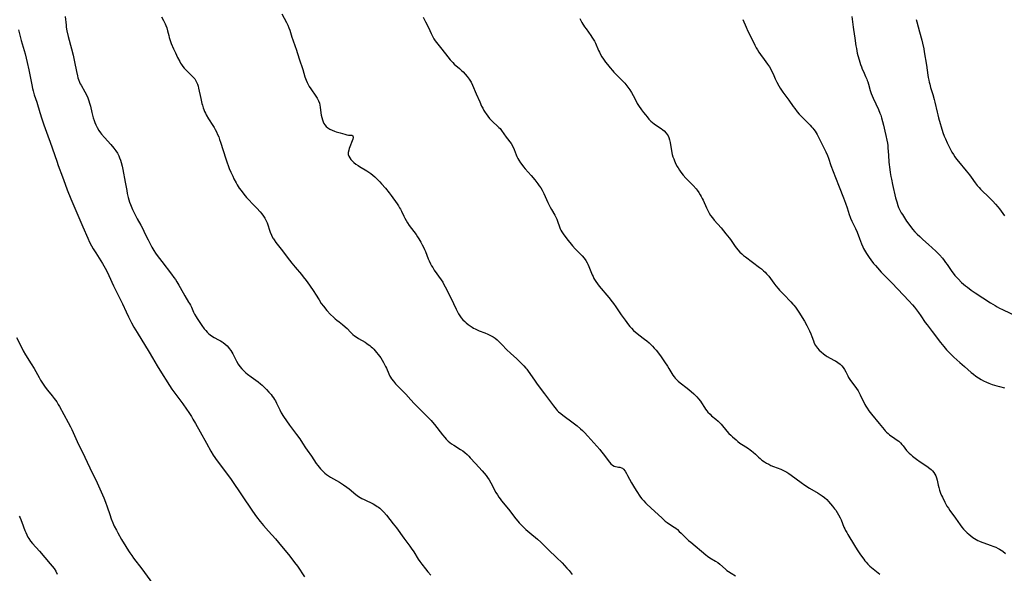
# Model space of a CAD drawing. Units: inches. Extents: x 2071639 to 2077117, y 180040 to 185476.
# Drawn here: x 2072164 to 2072442, y 180322 to 180478 of the extents above; entities that cross this region are included whole.
import ezdxf

# ---------------------------------------------------------------- set-up
doc = ezdxf.new("R2010")
doc.units = ezdxf.units.IN
doc.header["$MEASUREMENT"] = 0
doc.layers.add('c_29_T14S_R19E', color=133, linetype='Continuous')

msp = doc.modelspace()

# ---------------------------------------------------------------- linework, layer by layer
at = {"layer": 'c_29_T14S_R19E'}
for points in [[(2072177.19, 180479.15, 1074), (2072177.42, 180476.79, 1074), (2072177.49, 180476.2, 1074), (2072177.67, 180475.18, 1074), (2072178.05, 180473.55, 1074), (2072178.93, 180470.13, 1074), (2072179.39, 180468.27, 1074), (2072179.78, 180466.45, 1074), (2072180.33, 180463.66, 1074), (2072180.61, 180462.45, 1074), (2072180.76, 180461.92, 1074), (2072180.94, 180461.41, 1074), (2072181.23, 180460.7, 1074), (2072181.44, 180460.25, 1074), (2072181.68, 180459.81, 1074), (2072182.72, 180457.96, 1074), (2072183.16, 180457.09, 1074), (2072183.53, 180456.26, 1074), (2072183.85, 180455.4, 1074), (2072184.04, 180454.8, 1074), (2072184.26, 180453.93, 1074), (2072184.65, 180452.17, 1074), (2072184.84, 180451.41, 1074), (2072185.06, 180450.66, 1074), (2072185.3, 180449.91, 1074), (2072185.52, 180449.32, 1074), (2072185.82, 180448.64, 1074), (2072186.15, 180447.97, 1074), (2072186.66, 180447.11, 1074), (2072187.12, 180446.44, 1074), (2072187.4, 180446.07, 1074), (2072188.21, 180445.11, 1074), (2072189.99, 180443.14, 1074), (2072190.88, 180442.1, 1074), (2072191.44, 180441.34, 1074), (2072191.87, 180440.66, 1074), (2072192.24, 180439.94, 1074), (2072192.48, 180439.4, 1074), (2072192.73, 180438.73, 1074), (2072192.96, 180438.04, 1074), (2072193.23, 180437.01, 1074), (2072193.41, 180436.14, 1074), (2072194.03, 180432.57, 1074), (2072194.49, 180430.21, 1074), (2072194.67, 180429.37, 1074), (2072194.95, 180428.21, 1074), (2072195.33, 180426.94, 1074), (2072195.55, 180426.27, 1074), (2072195.93, 180425.27, 1074), (2072196.14, 180424.79, 1074), (2072196.56, 180423.88, 1074), (2072197.43, 180422.22, 1074), (2072198.46, 180420.37, 1074), (2072199.1, 180419.2, 1074), (2072199.55, 180418.3, 1074), (2072200.51, 180416.25, 1074), (2072201.18, 180414.95, 1074), (2072201.58, 180414.22, 1074), (2072202.11, 180413.32, 1074), (2072202.64, 180412.51, 1074), (2072203.08, 180411.88, 1074), (2072204.37, 180410.16, 1074), (2072207.11, 180406.65, 1074), (2072207.81, 180405.69, 1074), (2072208.19, 180405.14, 1074), (2072208.61, 180404.47, 1074), (2072209.17, 180403.53, 1074), (2072210.38, 180401.31, 1074), (2072210.82, 180400.53, 1074), (2072211.92, 180398.77, 1074), (2072212.19, 180398.31, 1074), (2072212.43, 180397.85, 1074), (2072212.71, 180397.29, 1074), (2072213.34, 180395.88, 1074), (2072213.62, 180395.31, 1074), (2072214.03, 180394.57, 1074), (2072214.3, 180394.13, 1074), (2072214.85, 180393.29, 1074), (2072215.67, 180392.14, 1074), (2072216.34, 180391.23, 1074), (2072216.74, 180390.73, 1074), (2072217.15, 180390.26, 1074), (2072217.58, 180389.84, 1074), (2072217.98, 180389.51, 1074), (2072218.39, 180389.22, 1074), (2072219.1, 180388.8, 1074), (2072220.32, 180388.15, 1074), (2072220.86, 180387.85, 1074), (2072221.38, 180387.53, 1074), (2072221.68, 180387.32, 1074), (2072222.24, 180386.9, 1074), (2072222.76, 180386.43, 1074), (2072223.18, 180385.96, 1074), (2072223.38, 180385.7, 1074), (2072223.82, 180385.08, 1074), (2072224.37, 180384.16, 1074), (2072225.45, 180382.12, 1074), (2072225.92, 180381.3, 1074), (2072226.38, 180380.61, 1074), (2072226.9, 180379.97, 1074), (2072227.46, 180379.38, 1074), (2072228.06, 180378.83, 1074), (2072228.55, 180378.42, 1074), (2072229.49, 180377.71, 1074), (2072231.48, 180376.25, 1074), (2072232.12, 180375.75, 1074), (2072232.63, 180375.31, 1074), (2072233.12, 180374.85, 1074), (2072233.84, 180374.12, 1074), (2072234.54, 180373.37, 1074), (2072235.13, 180372.69, 1074), (2072235.48, 180372.24, 1074), (2072235.81, 180371.77, 1074), (2072236.09, 180371.35, 1074), (2072236.35, 180370.91, 1074), (2072236.66, 180370.32, 1074), (2072237.58, 180368.36, 1074), (2072238.02, 180367.54, 1074), (2072238.64, 180366.55, 1074), (2072240.36, 180364.05, 1074), (2072242.33, 180361.42, 1074), (2072243.21, 180360.2, 1074), (2072243.97, 180359.05, 1074), (2072244.84, 180357.67, 1074), (2072245.28, 180357.01, 1074), (2072246.49, 180355.33, 1074), (2072247.85, 180353.29, 1074), (2072248.28, 180352.7, 1074), (2072249.05, 180351.79, 1074), (2072249.63, 180351.17, 1074), (2072250.26, 180350.59, 1074), (2072250.77, 180350.19, 1074), (2072251.31, 180349.81, 1074), (2072251.87, 180349.47, 1074), (2072254.37, 180348.03, 1074), (2072255.54, 180347.29, 1074), (2072256.48, 180346.63, 1074), (2072257.13, 180346.14, 1074), (2072259.02, 180344.57, 1074), (2072259.8, 180344, 1074), (2072260.7, 180343.46, 1074), (2072261.34, 180343.11, 1074), (2072263.85, 180341.87, 1074), (2072264.39, 180341.59, 1074), (2072265.04, 180341.2, 1074), (2072265.39, 180340.96, 1074), (2072265.77, 180340.65, 1074), (2072266.34, 180340.14, 1074), (2072266.87, 180339.59, 1074), (2072267.62, 180338.7, 1074), (2072269.55, 180336.3, 1074), (2072270.45, 180335.12, 1074), (2072272.49, 180332.29, 1074), (2072274.22, 180329.98, 1074), (2072274.6, 180329.44, 1074), (2072275.3, 180328.39, 1074), (2072276.59, 180326.31, 1074), (2072277.01, 180325.68, 1074), (2072277.58, 180324.9, 1074), (2072278.58, 180323.6, 1074), (2072279.25, 180322.77, 1074), (2072280.09, 180321.78, 1074)], [(2072204.29, 180479.08, 1072), (2072204.86, 180478.05, 1072), (2072205.3, 180477.15, 1072), (2072205.5, 180476.7, 1072), (2072205.76, 180475.98, 1072), (2072205.99, 180475.19, 1072), (2072206.32, 180473.8, 1072), (2072206.48, 180473.24, 1072), (2072206.73, 180472.45, 1072), (2072207.05, 180471.61, 1072), (2072207.69, 180470.09, 1072), (2072208.2, 180468.95, 1072), (2072208.84, 180467.61, 1072), (2072209.41, 180466.53, 1072), (2072209.67, 180466.09, 1072), (2072209.94, 180465.66, 1072), (2072210.31, 180465.13, 1072), (2072210.69, 180464.62, 1072), (2072211.2, 180464.05, 1072), (2072211.66, 180463.59, 1072), (2072212.77, 180462.57, 1072), (2072213.22, 180462.11, 1072), (2072213.63, 180461.62, 1072), (2072213.99, 180461.07, 1072), (2072214.18, 180460.7, 1072), (2072214.4, 180460.15, 1072), (2072214.58, 180459.59, 1072), (2072214.72, 180459.01, 1072), (2072215.34, 180456.08, 1072), (2072215.65, 180454.72, 1072), (2072215.79, 180454.19, 1072), (2072216, 180453.49, 1072), (2072216.19, 180452.97, 1072), (2072216.4, 180452.47, 1072), (2072216.64, 180451.97, 1072), (2072216.89, 180451.48, 1072), (2072217.57, 180450.34, 1072), (2072218.73, 180448.52, 1072), (2072219.08, 180447.95, 1072), (2072219.42, 180447.33, 1072), (2072219.75, 180446.7, 1072), (2072220.09, 180445.97, 1072), (2072220.39, 180445.27, 1072), (2072220.66, 180444.56, 1072), (2072220.91, 180443.83, 1072), (2072222.37, 180439.13, 1072), (2072222.74, 180438, 1072), (2072223.02, 180437.23, 1072), (2072223.36, 180436.37, 1072), (2072223.8, 180435.36, 1072), (2072224.34, 180434.2, 1072), (2072224.69, 180433.5, 1072), (2072225.33, 180432.32, 1072), (2072225.64, 180431.78, 1072), (2072226.19, 180430.88, 1072), (2072226.69, 180430.14, 1072), (2072227.44, 180429.15, 1072), (2072228.22, 180428.22, 1072), (2072228.85, 180427.52, 1072), (2072229.87, 180426.43, 1072), (2072231.11, 180425.16, 1072), (2072232.08, 180424.13, 1072), (2072232.56, 180423.57, 1072), (2072233, 180422.98, 1072), (2072233.37, 180422.41, 1072), (2072233.69, 180421.82, 1072), (2072234.03, 180421.03, 1072), (2072234.92, 180418.47, 1072), (2072235.27, 180417.62, 1072), (2072235.67, 180416.79, 1072), (2072235.82, 180416.54, 1072), (2072235.97, 180416.28, 1072), (2072236.49, 180415.52, 1072), (2072238.37, 180413.15, 1072), (2072239.68, 180411.42, 1072), (2072240.99, 180409.75, 1072), (2072241.91, 180408.61, 1072), (2072243.7, 180406.49, 1072), (2072244.21, 180405.86, 1072), (2072245.03, 180404.8, 1072), (2072245.93, 180403.54, 1072), (2072247.2, 180401.71, 1072), (2072247.66, 180401, 1072), (2072248.65, 180399.37, 1072), (2072249.29, 180398.38, 1072), (2072249.9, 180397.56, 1072), (2072250.87, 180396.41, 1072), (2072251.9, 180395.28, 1072), (2072252.68, 180394.49, 1072), (2072253.14, 180394.07, 1072), (2072253.61, 180393.67, 1072), (2072254.27, 180393.15, 1072), (2072255.27, 180392.4, 1072), (2072256.01, 180391.8, 1072), (2072256.53, 180391.32, 1072), (2072257.54, 180390.28, 1072), (2072258.18, 180389.66, 1072), (2072258.65, 180389.28, 1072), (2072259.13, 180388.92, 1072), (2072259.72, 180388.53, 1072), (2072261.59, 180387.44, 1072), (2072262.13, 180387.1, 1072), (2072262.52, 180386.82, 1072), (2072262.9, 180386.53, 1072), (2072263.3, 180386.19, 1072), (2072263.68, 180385.83, 1072), (2072264.04, 180385.44, 1072), (2072264.83, 180384.55, 1072), (2072265.25, 180384.03, 1072), (2072265.68, 180383.48, 1072), (2072266.01, 180383.01, 1072), (2072266.41, 180382.38, 1072), (2072266.79, 180381.73, 1072), (2072267.38, 180380.6, 1072), (2072267.6, 180380.12, 1072), (2072268.29, 180378.52, 1072), (2072268.58, 180377.92, 1072), (2072268.77, 180377.58, 1072), (2072269.07, 180377.1, 1072), (2072269.58, 180376.43, 1072), (2072270.17, 180375.76, 1072), (2072270.76, 180375.15, 1072), (2072272.51, 180373.38, 1072), (2072273.04, 180372.82, 1072), (2072274.52, 180371.17, 1072), (2072275.45, 180370.18, 1072), (2072275.93, 180369.7, 1072), (2072278.28, 180367.4, 1072), (2072279.58, 180366.08, 1072), (2072280.19, 180365.43, 1072), (2072280.63, 180364.92, 1072), (2072281.17, 180364.27, 1072), (2072283.36, 180361.38, 1072), (2072284.04, 180360.57, 1072), (2072284.41, 180360.18, 1072), (2072285.01, 180359.6, 1072), (2072285.48, 180359.21, 1072), (2072285.97, 180358.84, 1072), (2072286.59, 180358.41, 1072), (2072288.49, 180357.22, 1072), (2072289.09, 180356.82, 1072), (2072289.7, 180356.35, 1072), (2072290.34, 180355.79, 1072), (2072290.77, 180355.36, 1072), (2072291.2, 180354.91, 1072), (2072292.67, 180353.27, 1072), (2072294.6, 180351.2, 1072), (2072295.15, 180350.58, 1072), (2072295.7, 180349.88, 1072), (2072296.11, 180349.29, 1072), (2072296.5, 180348.68, 1072), (2072297.02, 180347.8, 1072), (2072298.44, 180345.14, 1072), (2072298.85, 180344.45, 1072), (2072299.26, 180343.84, 1072), (2072299.65, 180343.3, 1072), (2072300.05, 180342.77, 1072), (2072301.94, 180340.45, 1072), (2072304.01, 180337.72, 1072), (2072304.63, 180336.99, 1072), (2072305.01, 180336.56, 1072), (2072306.18, 180335.36, 1072), (2072306.91, 180334.67, 1072), (2072308, 180333.74, 1072), (2072310.13, 180331.98, 1072), (2072311.11, 180331.09, 1072), (2072313.24, 180328.98, 1072), (2072315.5, 180326.83, 1072), (2072317.09, 180325.25, 1072), (2072317.77, 180324.54, 1072), (2072318.42, 180323.82, 1072), (2072319.06, 180323.1, 1072), (2072319.95, 180322.01, 1072)], [(2072238.17, 180479.95, 1070), (2072239.51, 180477.52, 1070), (2072239.86, 180476.78, 1070), (2072240.16, 180476.05, 1070), (2072240.38, 180475.36, 1070), (2072240.95, 180473.37, 1070), (2072241.24, 180472.6, 1070), (2072241.97, 180470.79, 1070), (2072242.25, 180469.99, 1070), (2072243.05, 180467.25, 1070), (2072244.08, 180464.22, 1070), (2072244.69, 180462.23, 1070), (2072245.05, 180461.22, 1070), (2072245.31, 180460.62, 1070), (2072245.59, 180460.04, 1070), (2072245.91, 180459.47, 1070), (2072246.31, 180458.83, 1070), (2072247.71, 180456.74, 1070), (2072248.08, 180456.16, 1070), (2072248.46, 180455.46, 1070), (2072248.75, 180454.74, 1070), (2072248.9, 180454.2, 1070), (2072248.99, 180453.66, 1070), (2072249.19, 180452.02, 1070), (2072249.28, 180451.39, 1070), (2072249.4, 180450.77, 1070), (2072249.59, 180450.06, 1070), (2072249.8, 180449.49, 1070), (2072250.01, 180449.09, 1070), (2072250.26, 180448.71, 1070), (2072250.66, 180448.23, 1070), (2072251.13, 180447.81, 1070), (2072251.73, 180447.43, 1070), (2072252.33, 180447.14, 1070), (2072252.97, 180446.89, 1070), (2072253.45, 180446.74, 1070), (2072254.56, 180446.4, 1070), (2072255.89, 180446.02, 1070), (2072256.45, 180445.88, 1070), (2072256.93, 180445.8, 1070), (2072257.54, 180445.77, 1070), (2072257.86, 180445.73, 1070), (2072258.18, 180445.54, 1070), (2072258.28, 180445.15, 1070), (2072258.15, 180444.62, 1070), (2072257.13, 180441.97, 1070), (2072256.99, 180441.54, 1070), (2072256.86, 180440.92, 1070), (2072256.88, 180440.36, 1070), (2072257.01, 180439.9, 1070), (2072257.28, 180439.38, 1070), (2072257.59, 180438.95, 1070), (2072257.96, 180438.54, 1070), (2072258.48, 180438.05, 1070), (2072259.05, 180437.58, 1070), (2072259.62, 180437.19, 1070), (2072260.07, 180436.91, 1070), (2072262.09, 180435.75, 1070), (2072262.66, 180435.38, 1070), (2072263.22, 180434.98, 1070), (2072263.79, 180434.51, 1070), (2072264.34, 180434.03, 1070), (2072264.79, 180433.59, 1070), (2072265.76, 180432.61, 1070), (2072266.25, 180432.07, 1070), (2072267.31, 180430.8, 1070), (2072268.36, 180429.5, 1070), (2072268.92, 180428.77, 1070), (2072270.6, 180426.46, 1070), (2072271.01, 180425.87, 1070), (2072271.33, 180425.34, 1070), (2072271.54, 180424.96, 1070), (2072271.85, 180424.34, 1070), (2072272.48, 180422.96, 1070), (2072272.77, 180422.4, 1070), (2072273.13, 180421.75, 1070), (2072273.53, 180421.12, 1070), (2072274.04, 180420.36, 1070), (2072275.95, 180417.76, 1070), (2072276.36, 180417.16, 1070), (2072276.76, 180416.54, 1070), (2072277.3, 180415.6, 1070), (2072277.72, 180414.83, 1070), (2072278.11, 180414.06, 1070), (2072278.35, 180413.55, 1070), (2072278.57, 180413.03, 1070), (2072279.36, 180410.95, 1070), (2072279.61, 180410.36, 1070), (2072280.02, 180409.5, 1070), (2072280.32, 180408.97, 1070), (2072280.64, 180408.45, 1070), (2072281.1, 180407.76, 1070), (2072283.06, 180405, 1070), (2072283.47, 180404.36, 1070), (2072283.72, 180403.93, 1070), (2072284.19, 180403.05, 1070), (2072285.88, 180399.73, 1070), (2072286.51, 180398.39, 1070), (2072287.22, 180396.79, 1070), (2072287.53, 180396.16, 1070), (2072287.92, 180395.42, 1070), (2072288.29, 180394.86, 1070), (2072288.69, 180394.32, 1070), (2072289.16, 180393.76, 1070), (2072289.67, 180393.24, 1070), (2072290.09, 180392.86, 1070), (2072290.64, 180392.41, 1070), (2072291.17, 180392.02, 1070), (2072291.72, 180391.66, 1070), (2072292.15, 180391.41, 1070), (2072292.6, 180391.18, 1070), (2072293.16, 180390.92, 1070), (2072293.73, 180390.68, 1070), (2072295.29, 180390.09, 1070), (2072296.16, 180389.73, 1070), (2072296.94, 180389.36, 1070), (2072297.69, 180388.93, 1070), (2072298.22, 180388.56, 1070), (2072298.76, 180388.12, 1070), (2072299.2, 180387.72, 1070), (2072300.13, 180386.78, 1070), (2072301.55, 180385.3, 1070), (2072302.53, 180384.33, 1070), (2072304.32, 180382.72, 1070), (2072304.99, 180382.09, 1070), (2072305.65, 180381.44, 1070), (2072306.26, 180380.8, 1070), (2072306.84, 180380.14, 1070), (2072307.11, 180379.82, 1070), (2072307.54, 180379.25, 1070), (2072309.26, 180376.76, 1070), (2072310.05, 180375.67, 1070), (2072312.14, 180372.93, 1070), (2072314.65, 180369.49, 1070), (2072315.02, 180369.01, 1070), (2072315.41, 180368.55, 1070), (2072315.73, 180368.2, 1070), (2072316.08, 180367.86, 1070), (2072316.7, 180367.32, 1070), (2072317.26, 180366.89, 1070), (2072320.21, 180364.74, 1070), (2072321.27, 180363.93, 1070), (2072322.26, 180363.09, 1070), (2072322.85, 180362.54, 1070), (2072323.42, 180361.97, 1070), (2072324.32, 180361, 1070), (2072327.68, 180357.22, 1070), (2072328.21, 180356.6, 1070), (2072328.75, 180355.93, 1070), (2072330.07, 180354.14, 1070), (2072330.43, 180353.68, 1070), (2072330.83, 180353.23, 1070), (2072331.27, 180352.83, 1070), (2072331.72, 180352.54, 1070), (2072332.15, 180352.39, 1070), (2072332.59, 180352.32, 1070), (2072332.98, 180352.29, 1070), (2072333.36, 180352.23, 1070), (2072333.78, 180352.09, 1070), (2072334.08, 180351.92, 1070), (2072334.39, 180351.64, 1070), (2072334.8, 180351.12, 1070), (2072335.19, 180350.49, 1070), (2072335.53, 180349.9, 1070), (2072336.65, 180347.81, 1070), (2072337.16, 180346.89, 1070), (2072337.88, 180345.71, 1070), (2072338.29, 180345.09, 1070), (2072338.8, 180344.34, 1070), (2072339.17, 180343.83, 1070), (2072339.56, 180343.34, 1070), (2072340.04, 180342.78, 1070), (2072340.53, 180342.23, 1070), (2072340.97, 180341.78, 1070), (2072342.02, 180340.78, 1070), (2072345.2, 180337.84, 1070), (2072346.13, 180337.04, 1070), (2072346.65, 180336.64, 1070), (2072347.28, 180336.2, 1070), (2072348.62, 180335.32, 1070), (2072349.05, 180335.02, 1070), (2072349.52, 180334.65, 1070), (2072350.07, 180334.16, 1070), (2072350.62, 180333.64, 1070), (2072351.93, 180332.33, 1070), (2072352.69, 180331.62, 1070), (2072353.29, 180331.1, 1070), (2072357.52, 180327.56, 1070), (2072358, 180327.18, 1070), (2072358.69, 180326.69, 1070), (2072360.23, 180325.79, 1070), (2072360.93, 180325.35, 1070), (2072361.45, 180324.95, 1070), (2072363.06, 180323.51, 1070), (2072363.48, 180323.17, 1070), (2072363.92, 180322.84, 1070), (2072364.68, 180322.34, 1070), (2072365.89, 180321.65, 1070)], [(2072277.95, 180479.03, 1068), (2072278.64, 180477.72, 1068), (2072279.42, 180476.11, 1068), (2072280.17, 180474.44, 1068), (2072280.45, 180473.84, 1068), (2072280.77, 180473.27, 1068), (2072280.98, 180472.94, 1068), (2072281.38, 180472.37, 1068), (2072283.21, 180470.04, 1068), (2072284.88, 180467.84, 1068), (2072285.56, 180466.99, 1068), (2072285.89, 180466.62, 1068), (2072286.3, 180466.2, 1068), (2072286.72, 180465.8, 1068), (2072288.18, 180464.53, 1068), (2072288.87, 180463.91, 1068), (2072289.2, 180463.58, 1068), (2072289.81, 180462.94, 1068), (2072290.39, 180462.27, 1068), (2072290.93, 180461.56, 1068), (2072291.47, 180460.69, 1068), (2072291.86, 180459.89, 1068), (2072292.9, 180457.41, 1068), (2072293.88, 180455.15, 1068), (2072294.42, 180453.98, 1068), (2072294.74, 180453.35, 1068), (2072295.08, 180452.73, 1068), (2072295.45, 180452.12, 1068), (2072295.68, 180451.76, 1068), (2072296.15, 180451.08, 1068), (2072296.66, 180450.45, 1068), (2072297.1, 180449.97, 1068), (2072297.57, 180449.52, 1068), (2072298.93, 180448.3, 1068), (2072299.29, 180447.96, 1068), (2072299.62, 180447.61, 1068), (2072300.05, 180447.05, 1068), (2072301.36, 180445.16, 1068), (2072302.71, 180443.39, 1068), (2072303.19, 180442.6, 1068), (2072303.56, 180441.75, 1068), (2072304.12, 180440.25, 1068), (2072304.33, 180439.79, 1068), (2072304.6, 180439.24, 1068), (2072304.9, 180438.7, 1068), (2072305.34, 180438.02, 1068), (2072305.74, 180437.46, 1068), (2072306.19, 180436.89, 1068), (2072306.67, 180436.32, 1068), (2072308.38, 180434.42, 1068), (2072309.41, 180433.18, 1068), (2072310.26, 180432.08, 1068), (2072310.66, 180431.53, 1068), (2072311.07, 180430.91, 1068), (2072311.43, 180430.29, 1068), (2072311.91, 180429.37, 1068), (2072313.07, 180426.83, 1068), (2072313.71, 180425.5, 1068), (2072314.1, 180424.8, 1068), (2072315.03, 180423.19, 1068), (2072315.32, 180422.66, 1068), (2072315.58, 180422.13, 1068), (2072315.8, 180421.55, 1068), (2072316.32, 180419.92, 1068), (2072316.54, 180419.38, 1068), (2072316.74, 180418.97, 1068), (2072316.99, 180418.53, 1068), (2072317.38, 180417.94, 1068), (2072317.8, 180417.36, 1068), (2072318.77, 180416.12, 1068), (2072319.6, 180415.09, 1068), (2072319.99, 180414.63, 1068), (2072320.78, 180413.77, 1068), (2072322.2, 180412.34, 1068), (2072322.74, 180411.76, 1068), (2072323.24, 180411.15, 1068), (2072323.72, 180410.5, 1068), (2072324.14, 180409.81, 1068), (2072324.36, 180409.4, 1068), (2072324.64, 180408.78, 1068), (2072325.56, 180406.45, 1068), (2072325.79, 180405.93, 1068), (2072326.05, 180405.39, 1068), (2072326.34, 180404.87, 1068), (2072326.54, 180404.55, 1068), (2072327.02, 180403.86, 1068), (2072327.55, 180403.2, 1068), (2072330.23, 180400.01, 1068), (2072331.19, 180398.84, 1068), (2072331.54, 180398.38, 1068), (2072332.24, 180397.39, 1068), (2072333.73, 180395.18, 1068), (2072334.8, 180393.63, 1068), (2072335.73, 180392.37, 1068), (2072336.15, 180391.85, 1068), (2072336.59, 180391.36, 1068), (2072337.16, 180390.78, 1068), (2072337.75, 180390.23, 1068), (2072338.1, 180389.95, 1068), (2072338.66, 180389.51, 1068), (2072340.24, 180388.34, 1068), (2072340.9, 180387.81, 1068), (2072341.54, 180387.25, 1068), (2072342.02, 180386.81, 1068), (2072342.49, 180386.34, 1068), (2072343.01, 180385.79, 1068), (2072343.54, 180385.16, 1068), (2072344.73, 180383.61, 1068), (2072345.92, 180381.95, 1068), (2072346.76, 180380.69, 1068), (2072347.14, 180380.06, 1068), (2072347.96, 180378.66, 1068), (2072348.28, 180378.16, 1068), (2072348.63, 180377.68, 1068), (2072348.95, 180377.31, 1068), (2072349.28, 180376.95, 1068), (2072349.78, 180376.49, 1068), (2072350.33, 180376.04, 1068), (2072352.26, 180374.52, 1068), (2072353.43, 180373.54, 1068), (2072354.12, 180372.92, 1068), (2072354.57, 180372.5, 1068), (2072355, 180372.06, 1068), (2072355.52, 180371.48, 1068), (2072356, 180370.85, 1068), (2072356.33, 180370.35, 1068), (2072357.14, 180369.06, 1068), (2072357.48, 180368.56, 1068), (2072357.79, 180368.16, 1068), (2072358.12, 180367.77, 1068), (2072358.76, 180367.13, 1068), (2072359.18, 180366.75, 1068), (2072360.35, 180365.78, 1068), (2072360.98, 180365.23, 1068), (2072361.25, 180364.96, 1068), (2072361.83, 180364.34, 1068), (2072363.49, 180362.36, 1068), (2072364.04, 180361.77, 1068), (2072364.57, 180361.24, 1068), (2072365.06, 180360.79, 1068), (2072366.05, 180359.9, 1068), (2072366.55, 180359.48, 1068), (2072367.13, 180359.04, 1068), (2072368.03, 180358.43, 1068), (2072369.59, 180357.46, 1068), (2072370.01, 180357.16, 1068), (2072370.43, 180356.85, 1068), (2072370.83, 180356.51, 1068), (2072371.49, 180355.91, 1068), (2072372.35, 180355.09, 1068), (2072372.83, 180354.66, 1068), (2072373.32, 180354.25, 1068), (2072374.01, 180353.75, 1068), (2072374.62, 180353.38, 1068), (2072375.24, 180353.06, 1068), (2072375.88, 180352.75, 1068), (2072376.56, 180352.46, 1068), (2072378.68, 180351.65, 1068), (2072379.17, 180351.43, 1068), (2072379.74, 180351.14, 1068), (2072380.3, 180350.82, 1068), (2072380.93, 180350.42, 1068), (2072381.55, 180349.99, 1068), (2072384.38, 180347.91, 1068), (2072385.39, 180347.22, 1068), (2072386.75, 180346.36, 1068), (2072389.15, 180344.96, 1068), (2072389.75, 180344.59, 1068), (2072390.32, 180344.2, 1068), (2072390.95, 180343.7, 1068), (2072391.57, 180343.1, 1068), (2072392.03, 180342.61, 1068), (2072393.23, 180341.23, 1068), (2072393.79, 180340.54, 1068), (2072394.13, 180340.09, 1068), (2072394.54, 180339.48, 1068), (2072394.91, 180338.85, 1068), (2072395.33, 180338.02, 1068), (2072395.61, 180337.38, 1068), (2072396.43, 180335.35, 1068), (2072396.65, 180334.87, 1068), (2072396.88, 180334.41, 1068), (2072397.19, 180333.82, 1068), (2072397.52, 180333.25, 1068), (2072399.37, 180330.18, 1068), (2072400.17, 180328.92, 1068), (2072400.91, 180327.83, 1068), (2072401.37, 180327.18, 1068), (2072402.01, 180326.31, 1068), (2072402.34, 180325.88, 1068), (2072402.69, 180325.46, 1068), (2072403.19, 180324.91, 1068), (2072403.72, 180324.39, 1068), (2072404.14, 180324.02, 1068), (2072406.05, 180322.5, 1068), (2072406.53, 180322.08, 1068)], [(2072322.02, 180478.66, 1066), (2072322.34, 180478.08, 1066), (2072322.66, 180477.5, 1066), (2072323.4, 180476.33, 1066), (2072323.83, 180475.7, 1066), (2072325.14, 180473.88, 1066), (2072325.46, 180473.41, 1066), (2072325.86, 180472.78, 1066), (2072326.16, 180472.22, 1066), (2072326.44, 180471.65, 1066), (2072327.33, 180469.64, 1066), (2072327.58, 180469.12, 1066), (2072327.91, 180468.49, 1066), (2072328.26, 180467.87, 1066), (2072328.73, 180467.17, 1066), (2072329.33, 180466.37, 1066), (2072329.9, 180465.64, 1066), (2072330.59, 180464.78, 1066), (2072331.26, 180463.98, 1066), (2072331.65, 180463.53, 1066), (2072332.15, 180463.01, 1066), (2072334.19, 180461.02, 1066), (2072334.74, 180460.41, 1066), (2072335.04, 180460.04, 1066), (2072336.11, 180458.58, 1066), (2072336.61, 180457.82, 1066), (2072337.1, 180456.93, 1066), (2072337.9, 180455.32, 1066), (2072338.25, 180454.72, 1066), (2072338.61, 180454.16, 1066), (2072339.47, 180452.89, 1066), (2072339.97, 180452.19, 1066), (2072340.51, 180451.49, 1066), (2072340.99, 180450.89, 1066), (2072341.48, 180450.32, 1066), (2072342.08, 180449.69, 1066), (2072342.53, 180449.29, 1066), (2072343, 180448.92, 1066), (2072343.62, 180448.47, 1066), (2072344.92, 180447.64, 1066), (2072345.39, 180447.31, 1066), (2072345.83, 180446.95, 1066), (2072346.4, 180446.37, 1066), (2072346.67, 180446, 1066), (2072346.9, 180445.6, 1066), (2072347.13, 180445.07, 1066), (2072347.3, 180444.5, 1066), (2072347.47, 180443.68, 1066), (2072347.85, 180441.33, 1066), (2072348.07, 180440.34, 1066), (2072348.27, 180439.7, 1066), (2072348.5, 180439.06, 1066), (2072348.7, 180438.55, 1066), (2072348.93, 180438.03, 1066), (2072349.41, 180437.07, 1066), (2072349.72, 180436.53, 1066), (2072350.11, 180435.91, 1066), (2072350.54, 180435.3, 1066), (2072351.16, 180434.5, 1066), (2072351.91, 180433.67, 1066), (2072353.4, 180432.18, 1066), (2072354.01, 180431.55, 1066), (2072354.8, 180430.65, 1066), (2072355.06, 180430.31, 1066), (2072355.55, 180429.64, 1066), (2072355.99, 180428.95, 1066), (2072356.27, 180428.46, 1066), (2072356.53, 180427.97, 1066), (2072356.78, 180427.43, 1066), (2072357.71, 180425.29, 1066), (2072358.07, 180424.54, 1066), (2072358.46, 180423.82, 1066), (2072358.89, 180423.12, 1066), (2072359.37, 180422.45, 1066), (2072359.9, 180421.8, 1066), (2072361.85, 180419.62, 1066), (2072363.2, 180418.01, 1066), (2072364.1, 180416.87, 1066), (2072364.47, 180416.37, 1066), (2072365.82, 180414.42, 1066), (2072366.17, 180413.94, 1066), (2072366.55, 180413.49, 1066), (2072367.15, 180412.84, 1066), (2072367.67, 180412.35, 1066), (2072368.18, 180411.9, 1066), (2072368.7, 180411.48, 1066), (2072372.65, 180408.5, 1066), (2072373.19, 180408.07, 1066), (2072373.79, 180407.57, 1066), (2072374.22, 180407.16, 1066), (2072374.63, 180406.73, 1066), (2072375.23, 180406.01, 1066), (2072376.67, 180404.05, 1066), (2072377.25, 180403.3, 1066), (2072377.86, 180402.58, 1066), (2072378.3, 180402.09, 1066), (2072379.47, 180400.88, 1066), (2072381.44, 180398.86, 1066), (2072382.07, 180398.19, 1066), (2072382.36, 180397.85, 1066), (2072382.75, 180397.36, 1066), (2072383.15, 180396.8, 1066), (2072383.94, 180395.64, 1066), (2072384.68, 180394.44, 1066), (2072385.3, 180393.36, 1066), (2072385.96, 180392.11, 1066), (2072386.69, 180390.61, 1066), (2072387.06, 180389.77, 1066), (2072387.34, 180389.09, 1066), (2072387.81, 180387.85, 1066), (2072388.08, 180387.21, 1066), (2072388.41, 180386.56, 1066), (2072388.69, 180386.12, 1066), (2072388.98, 180385.73, 1066), (2072389.45, 180385.19, 1066), (2072389.97, 180384.69, 1066), (2072390.65, 180384.13, 1066), (2072391.38, 180383.63, 1066), (2072391.67, 180383.45, 1066), (2072392.54, 180382.98, 1066), (2072393.78, 180382.34, 1066), (2072394.09, 180382.16, 1066), (2072394.73, 180381.74, 1066), (2072395.38, 180381.22, 1066), (2072395.81, 180380.8, 1066), (2072396.19, 180380.35, 1066), (2072396.58, 180379.79, 1066), (2072396.93, 180379.13, 1066), (2072397.47, 180377.95, 1066), (2072397.69, 180377.53, 1066), (2072397.88, 180377.22, 1066), (2072398.04, 180376.97, 1066), (2072398.51, 180376.32, 1066), (2072399.53, 180375.02, 1066), (2072399.97, 180374.43, 1066), (2072400.4, 180373.77, 1066), (2072400.72, 180373.19, 1066), (2072401.01, 180372.6, 1066), (2072401.65, 180371.21, 1066), (2072401.98, 180370.55, 1066), (2072402.33, 180369.89, 1066), (2072402.62, 180369.4, 1066), (2072402.96, 180368.86, 1066), (2072403.45, 180368.13, 1066), (2072404.16, 180367.19, 1066), (2072406.32, 180364.5, 1066), (2072407.7, 180362.87, 1066), (2072408.04, 180362.5, 1066), (2072408.43, 180362.1, 1066), (2072408.83, 180361.73, 1066), (2072409.23, 180361.4, 1066), (2072409.63, 180361.09, 1066), (2072410.12, 180360.75, 1066), (2072411.43, 180359.86, 1066), (2072411.85, 180359.54, 1066), (2072412.31, 180359.13, 1066), (2072412.76, 180358.66, 1066), (2072413.06, 180358.29, 1066), (2072414.04, 180356.98, 1066), (2072414.33, 180356.62, 1066), (2072414.76, 180356.19, 1066), (2072415.21, 180355.77, 1066), (2072415.72, 180355.35, 1066), (2072416.84, 180354.51, 1066), (2072417.91, 180353.75, 1066), (2072419.72, 180352.54, 1066), (2072420.61, 180351.89, 1066), (2072420.95, 180351.61, 1066), (2072421.36, 180351.21, 1066), (2072421.73, 180350.78, 1066), (2072422.03, 180350.31, 1066), (2072422.27, 180349.79, 1066), (2072422.47, 180349.21, 1066), (2072422.62, 180348.61, 1066), (2072422.93, 180347.18, 1066), (2072423.11, 180346.48, 1066), (2072423.33, 180345.79, 1066), (2072423.63, 180344.94, 1066), (2072423.89, 180344.29, 1066), (2072424.13, 180343.75, 1066), (2072424.81, 180342.4, 1066), (2072425.43, 180341.3, 1066), (2072425.83, 180340.65, 1066), (2072426.26, 180340.02, 1066), (2072427.83, 180337.87, 1066), (2072429.16, 180335.96, 1066), (2072429.6, 180335.37, 1066), (2072430.1, 180334.77, 1066), (2072430.61, 180334.22, 1066), (2072431.07, 180333.77, 1066), (2072431.55, 180333.35, 1066), (2072432.14, 180332.87, 1066), (2072432.75, 180332.43, 1066), (2072433.2, 180332.14, 1066), (2072433.68, 180331.86, 1066), (2072434.14, 180331.62, 1066), (2072434.61, 180331.41, 1066), (2072435.26, 180331.14, 1066), (2072435.83, 180330.92, 1066), (2072437.56, 180330.31, 1066), (2072438.65, 180329.9, 1066), (2072439.18, 180329.67, 1066), (2072439.82, 180329.35, 1066), (2072440.26, 180329.1, 1066), (2072441.12, 180328.55, 1066), (2072441.94, 180327.95, 1066)], [(2072398.64, 180479.15, 1062), (2072399, 180476.22, 1062), (2072399.1, 180475.55, 1062), (2072399.53, 180473.1, 1062), (2072399.8, 180470.94, 1062), (2072399.91, 180470.19, 1062), (2072400.03, 180469.53, 1062), (2072400.17, 180468.87, 1062), (2072400.33, 180468.21, 1062), (2072400.67, 180467.01, 1062), (2072401.1, 180465.65, 1062), (2072401.34, 180464.98, 1062), (2072401.59, 180464.36, 1062), (2072401.88, 180463.69, 1062), (2072402.53, 180462.29, 1062), (2072402.85, 180461.54, 1062), (2072402.99, 180461.17, 1062), (2072403.14, 180460.75, 1062), (2072403.33, 180460.11, 1062), (2072403.82, 180458.35, 1062), (2072404.13, 180457.46, 1062), (2072404.64, 180456.23, 1062), (2072406.15, 180452.98, 1062), (2072406.54, 180452.01, 1062), (2072406.76, 180451.39, 1062), (2072406.98, 180450.63, 1062), (2072407.54, 180448.56, 1062), (2072407.97, 180446.85, 1062), (2072408.24, 180445.7, 1062), (2072408.52, 180444.38, 1062), (2072408.66, 180443.54, 1062), (2072408.74, 180442.84, 1062), (2072408.8, 180442.16, 1062), (2072408.92, 180440.15, 1062), (2072409.08, 180438.17, 1062), (2072409.32, 180436.11, 1062), (2072409.44, 180435.29, 1062), (2072409.63, 180434.13, 1062), (2072409.77, 180433.39, 1062), (2072410.1, 180431.9, 1062), (2072410.97, 180428.16, 1062), (2072411.27, 180426.99, 1062), (2072411.61, 180425.91, 1062), (2072411.81, 180425.37, 1062), (2072412.13, 180424.68, 1062), (2072412.57, 180423.88, 1062), (2072412.86, 180423.4, 1062), (2072414.06, 180421.58, 1062), (2072414.95, 180420.32, 1062), (2072415.75, 180419.3, 1062), (2072416.4, 180418.56, 1062), (2072417.07, 180417.85, 1062), (2072417.76, 180417.18, 1062), (2072418.61, 180416.4, 1062), (2072420.23, 180414.99, 1062), (2072421.28, 180414.04, 1062), (2072422.26, 180413.1, 1062), (2072423.28, 180412.06, 1062), (2072424.13, 180411.11, 1062), (2072424.63, 180410.48, 1062), (2072425.03, 180409.94, 1062), (2072425.47, 180409.31, 1062), (2072426.39, 180407.95, 1062), (2072426.81, 180407.34, 1062), (2072427.18, 180406.85, 1062), (2072427.66, 180406.26, 1062), (2072428.55, 180405.27, 1062), (2072429.56, 180404.27, 1062), (2072430.05, 180403.82, 1062), (2072430.6, 180403.35, 1062), (2072431.16, 180402.91, 1062), (2072432.24, 180402.13, 1062), (2072433.36, 180401.37, 1062), (2072437.7, 180398.56, 1062), (2072438.95, 180397.78, 1062), (2072439.52, 180397.44, 1062), (2072440.2, 180397.07, 1062), (2072441.1, 180396.62, 1062), (2072445.35, 180394.62, 1062)], [(2072367.98, 180478.38, 1064), (2072368.9, 180476.23, 1064), (2072369.4, 180475.1, 1064), (2072370.45, 180472.87, 1064), (2072371.34, 180471.08, 1064), (2072371.72, 180470.38, 1064), (2072372.09, 180469.76, 1064), (2072372.49, 180469.16, 1064), (2072372.94, 180468.51, 1064), (2072373.97, 180467.09, 1064), (2072374.91, 180465.75, 1064), (2072375.42, 180464.98, 1064), (2072375.89, 180464.19, 1064), (2072376.15, 180463.7, 1064), (2072376.47, 180463.03, 1064), (2072377.08, 180461.66, 1064), (2072377.54, 180460.68, 1064), (2072378.08, 180459.68, 1064), (2072378.49, 180458.99, 1064), (2072379.21, 180457.91, 1064), (2072380.87, 180455.65, 1064), (2072382.13, 180453.85, 1064), (2072382.57, 180453.26, 1064), (2072383.25, 180452.37, 1064), (2072383.8, 180451.73, 1064), (2072384.36, 180451.11, 1064), (2072384.92, 180450.54, 1064), (2072386.43, 180449.07, 1064), (2072386.89, 180448.61, 1064), (2072387.33, 180448.13, 1064), (2072387.65, 180447.76, 1064), (2072387.95, 180447.38, 1064), (2072388.28, 180446.92, 1064), (2072388.58, 180446.44, 1064), (2072388.84, 180445.99, 1064), (2072389.28, 180445.16, 1064), (2072390.15, 180443.32, 1064), (2072391.28, 180441.06, 1064), (2072391.75, 180440.02, 1064), (2072392.04, 180439.26, 1064), (2072392.74, 180437.26, 1064), (2072394.06, 180433.86, 1064), (2072395.04, 180431.23, 1064), (2072396.32, 180428.11, 1064), (2072396.89, 180426.62, 1064), (2072397.35, 180425.3, 1064), (2072397.93, 180423.43, 1064), (2072398.17, 180422.71, 1064), (2072398.31, 180422.35, 1064), (2072398.65, 180421.53, 1064), (2072399.63, 180419.51, 1064), (2072400.12, 180418.42, 1064), (2072400.82, 180416.69, 1064), (2072401.4, 180415.17, 1064), (2072401.75, 180414.28, 1064), (2072401.96, 180413.84, 1064), (2072402.18, 180413.4, 1064), (2072402.46, 180412.89, 1064), (2072402.77, 180412.39, 1064), (2072403.48, 180411.31, 1064), (2072403.95, 180410.66, 1064), (2072404.77, 180409.61, 1064), (2072405.27, 180409.02, 1064), (2072405.85, 180408.36, 1064), (2072406.94, 180407.21, 1064), (2072409.28, 180404.86, 1064), (2072410.01, 180404.1, 1064), (2072414.65, 180399.14, 1064), (2072415.74, 180397.94, 1064), (2072416.28, 180397.28, 1064), (2072417.39, 180395.83, 1064), (2072418.07, 180394.86, 1064), (2072419.33, 180393.01, 1064), (2072419.83, 180392.32, 1064), (2072421.29, 180390.44, 1064), (2072423.62, 180387.36, 1064), (2072424.5, 180386.28, 1064), (2072425.33, 180385.32, 1064), (2072426.36, 180384.25, 1064), (2072427.4, 180383.25, 1064), (2072429.03, 180381.76, 1064), (2072430.35, 180380.58, 1064), (2072432.21, 180378.95, 1064), (2072432.88, 180378.4, 1064), (2072433.56, 180377.88, 1064), (2072434.32, 180377.37, 1064), (2072435.01, 180376.95, 1064), (2072435.72, 180376.57, 1064), (2072436.56, 180376.17, 1064), (2072437.19, 180375.91, 1064), (2072438.19, 180375.56, 1064), (2072439.44, 180375.18, 1064), (2072440.21, 180374.97, 1064), (2072441.63, 180374.62, 1064)], [(2072416.79, 180478.38, 1060), (2072416.96, 180477.66, 1060), (2072417.73, 180474.86, 1060), (2072418.33, 180472.52, 1060), (2072418.55, 180471.64, 1060), (2072418.88, 180470.13, 1060), (2072419.04, 180469.27, 1060), (2072419.62, 180465.5, 1060), (2072420.02, 180462.71, 1060), (2072420.14, 180461.97, 1060), (2072420.28, 180461.26, 1060), (2072420.41, 180460.68, 1060), (2072420.56, 180460.11, 1060), (2072420.83, 180459.23, 1060), (2072421.47, 180457.2, 1060), (2072421.85, 180455.86, 1060), (2072422.03, 180455.09, 1060), (2072422.63, 180452.22, 1060), (2072422.81, 180451.48, 1060), (2072423.03, 180450.68, 1060), (2072424.28, 180446.55, 1060), (2072424.65, 180445.52, 1060), (2072424.97, 180444.76, 1060), (2072425.52, 180443.57, 1060), (2072426.26, 180442.08, 1060), (2072426.84, 180441, 1060), (2072427.23, 180440.34, 1060), (2072427.67, 180439.67, 1060), (2072428.15, 180439.02, 1060), (2072428.64, 180438.38, 1060), (2072430.81, 180435.76, 1060), (2072431.76, 180434.56, 1060), (2072432.21, 180433.98, 1060), (2072433.37, 180432.35, 1060), (2072433.96, 180431.59, 1060), (2072434.45, 180431.03, 1060), (2072434.91, 180430.55, 1060), (2072437.5, 180428.05, 1060), (2072438.37, 180427.16, 1060), (2072439.13, 180426.33, 1060), (2072439.74, 180425.6, 1060), (2072440.2, 180424.99, 1060), (2072441.58, 180423.03, 1060)], [(2072164.04, 180475.42, 1076), (2072164.79, 180472.45, 1076), (2072165.87, 180468.67, 1076), (2072166.51, 180466.22, 1076), (2072166.98, 180464.14, 1076), (2072167.78, 180459.93, 1076), (2072168.01, 180458.88, 1076), (2072168.16, 180458.25, 1076), (2072168.48, 180457.11, 1076), (2072169.15, 180455.02, 1076), (2072170.01, 180452.18, 1076), (2072170.6, 180450.34, 1076), (2072171.18, 180448.64, 1076), (2072172.31, 180445.61, 1076), (2072172.98, 180443.78, 1076), (2072174.8, 180438.41, 1076), (2072175.23, 180437.23, 1076), (2072176.45, 180434.06, 1076), (2072177.18, 180431.92, 1076), (2072177.74, 180430.4, 1076), (2072178.81, 180427.79, 1076), (2072182.18, 180419.99, 1076), (2072183.52, 180416.8, 1076), (2072184.04, 180415.67, 1076), (2072184.61, 180414.57, 1076), (2072185.06, 180413.75, 1076), (2072185.77, 180412.6, 1076), (2072187.25, 180410.34, 1076), (2072187.72, 180409.58, 1076), (2072188.09, 180408.95, 1076), (2072188.78, 180407.69, 1076), (2072189.48, 180406.24, 1076), (2072190.82, 180403.33, 1076), (2072193.28, 180398.26, 1076), (2072194.3, 180396.02, 1076), (2072194.98, 180394.58, 1076), (2072195.84, 180392.87, 1076), (2072196.51, 180391.66, 1076), (2072197.41, 180390.14, 1076), (2072200.85, 180384.62, 1076), (2072201.79, 180383.07, 1076), (2072203.09, 180380.77, 1076), (2072203.78, 180379.59, 1076), (2072206.53, 180375.25, 1076), (2072207.2, 180374.25, 1076), (2072207.75, 180373.47, 1076), (2072210.28, 180370.05, 1076), (2072211.32, 180368.6, 1076), (2072212, 180367.6, 1076), (2072212.71, 180366.5, 1076), (2072213.14, 180365.8, 1076), (2072213.83, 180364.59, 1076), (2072215.14, 180362.22, 1076), (2072216.93, 180359.05, 1076), (2072218.14, 180356.79, 1076), (2072218.83, 180355.64, 1076), (2072219.28, 180354.96, 1076), (2072219.67, 180354.42, 1076), (2072222.05, 180351.29, 1076), (2072223.86, 180348.74, 1076), (2072229.91, 180339.88, 1076), (2072231.07, 180338.25, 1076), (2072232.09, 180336.95, 1076), (2072233.05, 180335.8, 1076), (2072234.45, 180334.21, 1076), (2072236.43, 180332.03, 1076), (2072237.27, 180331.06, 1076), (2072240.43, 180327.17, 1076), (2072241.76, 180325.43, 1076), (2072242.54, 180324.35, 1076), (2072244.53, 180321.34, 1076)], [(2072163.51, 180388.8, 1078), (2072164.75, 180386.23, 1078), (2072165.38, 180385.03, 1078), (2072166.05, 180383.87, 1078), (2072167.59, 180381.38, 1078), (2072168.41, 180380.03, 1078), (2072169.81, 180377.52, 1078), (2072170.23, 180376.79, 1078), (2072170.94, 180375.65, 1078), (2072171.37, 180375.03, 1078), (2072171.81, 180374.42, 1078), (2072172.19, 180373.92, 1078), (2072173.52, 180372.31, 1078), (2072174.09, 180371.6, 1078), (2072174.78, 180370.63, 1078), (2072175.22, 180369.93, 1078), (2072175.59, 180369.29, 1078), (2072178.06, 180364.86, 1078), (2072178.69, 180363.65, 1078), (2072179.06, 180362.9, 1078), (2072180.97, 180358.65, 1078), (2072181.92, 180356.66, 1078), (2072184.16, 180352.06, 1078), (2072186.16, 180347.87, 1078), (2072187.34, 180345.31, 1078), (2072188.06, 180343.63, 1078), (2072188.55, 180342.37, 1078), (2072189, 180341.09, 1078), (2072189.71, 180338.95, 1078), (2072190.12, 180337.73, 1078), (2072190.6, 180336.53, 1078), (2072191, 180335.63, 1078), (2072191.58, 180334.5, 1078), (2072192, 180333.73, 1078), (2072193.07, 180331.91, 1078), (2072194.21, 180329.93, 1078), (2072194.99, 180328.65, 1078), (2072195.38, 180328.07, 1078), (2072195.9, 180327.32, 1078), (2072196.45, 180326.58, 1078), (2072198.72, 180323.61, 1078), (2072201.78, 180319.52, 1078)], [(2072164.25, 180338.46, 1080), (2072164.49, 180337.97, 1080), (2072164.98, 180336.78, 1080), (2072165.84, 180334.44, 1080), (2072166.1, 180333.8, 1080), (2072166.38, 180333.18, 1080), (2072166.69, 180332.57, 1080), (2072166.92, 180332.16, 1080), (2072167.42, 180331.41, 1080), (2072167.97, 180330.7, 1080), (2072169.92, 180328.55, 1080), (2072172.96, 180325.03, 1080), (2072173.48, 180324.4, 1080), (2072174.03, 180323.67, 1080), (2072174.5, 180322.93, 1080), (2072174.92, 180322.11, 1080)]]:
    msp.add_polyline3d(points, dxfattribs=at)

doc.saveas('drawing.dxf')
